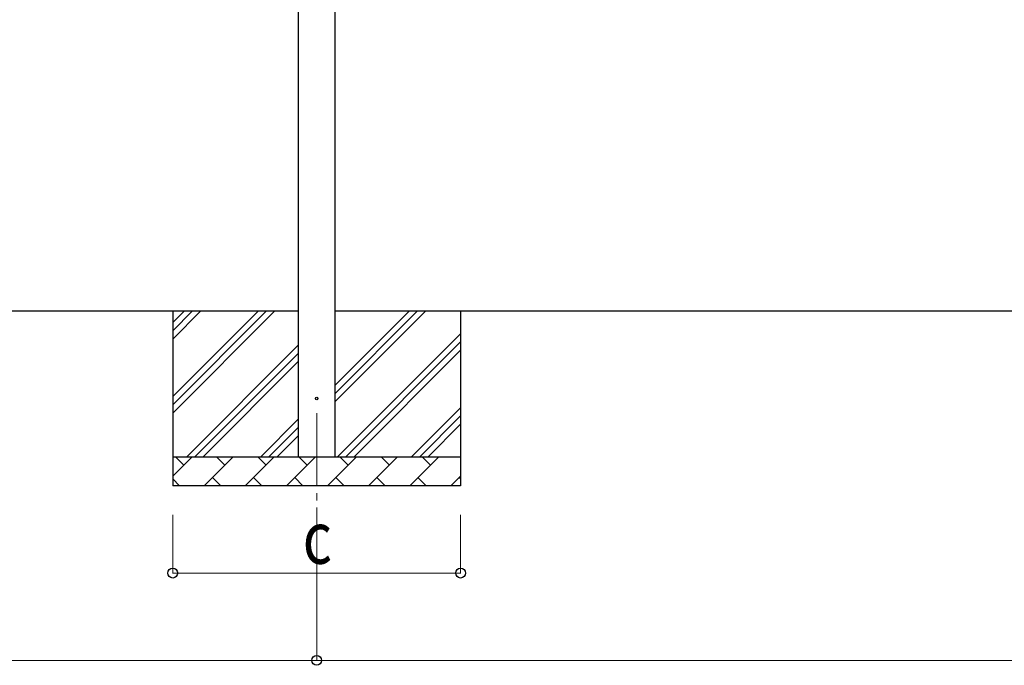
# Model space of a CAD drawing. Units: millimetres. Extents: x 0 to 33640, y 0 to 23760.
# Drawn here: x 8228 to 11615, y 2465 to 4684 of the extents above; entities that cross this region are included whole.
import ezdxf

# ---------------------------------------------------------------- set-up
doc = ezdxf.new("R2010")
doc.units = ezdxf.units.MM
doc.linetypes.add('YCENTER_1', pattern=[13, 10, -1, 1, -1])
for name, color, linetype, lineweight in [('YKK_12', 2, 'Continuous', 13), ('YKK_13', 4, 'Continuous', 30), ('YKK_A1', 4, 'Continuous', 30), ('YKK_D', 6, 'Continuous', 13)]:
    doc.layers.add(name, color=color, linetype=linetype, lineweight=lineweight)
doc.styles.add('text-b', font='extslim2.shx', dxfattribs={"width": 0.8, "bigfont": 'extfont2.shx'})

msp = doc.modelspace()

# ---------------------------------------------------------------- linework, layer by layer
at = {"layer": 'YKK_12', "linetype": 'YCENTER_1', "ltscale": 25}
msp.add_line((9249.7, 3332), (9249.7, 2917.1), dxfattribs=at)
at = {"layer": 'YKK_13', "linetype": 'Continuous', "ltscale": 0.5}
msp.add_circle((9249.7, 3382), 4.5, dxfattribs=at)
at = {"layer": 'YKK_A1', "linetype": 'Continuous', "ltscale": 25}
for p, q in [((9187.2, 3182), (9187.2, 5971)), ((9312.2, 5971), (9312.2, 3182)), ((9187.2, 3682), (3975.7, 3682)), ((14523.7, 3682), (9312.2, 3682))]:
    msp.add_line(p, q, dxfattribs=at)
at = {"layer": 'YKK_A1'}
for p, q in [((8754.7, 3682), (8754.7, 3082)), ((8754.7, 3331.9), (9104.7, 3682)), ((8754.7, 3360.2), (9076.5, 3682)), ((8754.7, 3388.5), (9048.2, 3682)), ((8754.7, 3586.5), (8850.2, 3682)), ((8754.7, 3614.8), (8821.9, 3682)), ((8754.7, 3643.1), (8793.6, 3682)), ((9312.2, 3370.3), (9623.9, 3682)), ((9312.2, 3426.9), (9567.3, 3682)), ((9312.2, 3398.6), (9595.6, 3682)), ((9744.7, 3682), (9744.7, 3082)), ((9321.9, 3182), (9744.7, 3604.8)), ((8802.7, 3182), (9187.2, 3566.5)), ((9350.1, 3182), (9744.7, 3576.6)), ((8831, 3182), (9187.2, 3538.2)), ((9378.4, 3182), (9744.7, 3548.3)), ((8859.3, 3182), (9187.2, 3509.9)), ((9576.4, 3182), (9744.7, 3350.3)), ((9604.7, 3182), (9744.7, 3322)), ((9057.3, 3182), (9187.2, 3311.9)), ((9633, 3182), (9744.7, 3293.7)), ((9085.6, 3182), (9187.2, 3283.6)), ((9113.9, 3182), (9187.2, 3255.3)), ((8754.7, 3182), (9744.7, 3182)), ((8754.7, 3115.5), (8821.2, 3182)), ((8792.6, 3153.4), (8764.1, 3182)), ((8862.6, 3082), (8962.6, 3182)), ((8934, 3153.4), (8905.5, 3182)), ((9004, 3082), (9104, 3182)), ((9075.5, 3153.4), (9046.9, 3182)), ((9145.4, 3082), (9245.4, 3182)), ((9216.9, 3153.4), (9188.3, 3182)), ((9286.9, 3082), (9386.9, 3182)), ((9358.3, 3153.4), (9329.7, 3182)), ((9428.3, 3082), (9528.3, 3182)), ((9499.7, 3153.4), (9471.2, 3182)), ((9569.7, 3082), (9669.7, 3182)), ((9641.1, 3153.4), (9612.6, 3182)), ((8754.7, 3105.6), (8778.3, 3082)), ((8891.1, 3110.6), (8919.7, 3082)), ((9032.6, 3110.6), (9061.1, 3082)), ((9174, 3110.6), (9202.5, 3082)), ((9315.4, 3110.6), (9344, 3082)), ((9456.8, 3110.6), (9485.4, 3082)), ((9598.2, 3110.6), (9626.8, 3082)), ((9711.1, 3082), (9744.7, 3115.6)), ((9739.7, 3110.6), (9744.7, 3105.5)), ((9744.7, 3082), (8754.7, 3082))]:
    msp.add_line(p, q, dxfattribs=at)
at = {"layer": 'YKK_D'}
for p, q in [((8754.7, 2982), (8754.7, 2781)), ((9249.7, 2982), (9249.7, 2481)), ((9249.7, 2982), (9249.7, 2481)), ((9744.7, 2982), (9744.7, 2781)), ((8754.7, 2782), (9744.7, 2782)), ((3913.2, 2482), (9249.7, 2482)), ((9249.7, 2482), (14586.2, 2482))]:
    msp.add_line(p, q, dxfattribs=at)
at = {"layer": 'YKK_D', "linetype": 'ByBlock', "lineweight": -2}
for centre in [(8754.7, 2782), (9744.7, 2782), (9249.7, 2482), (9249.7, 2482)]:
    msp.add_circle(centre, 17, dxfattribs=at)

# ---------------------------------------------------------------- texts
at = {"layer": 'YKK_D', "style": 'text-b', "width": 0.8}
msp.add_text('c', height=180, dxfattribs=at).set_placement((9201.7, 2814))

doc.saveas('drawing.dxf')
